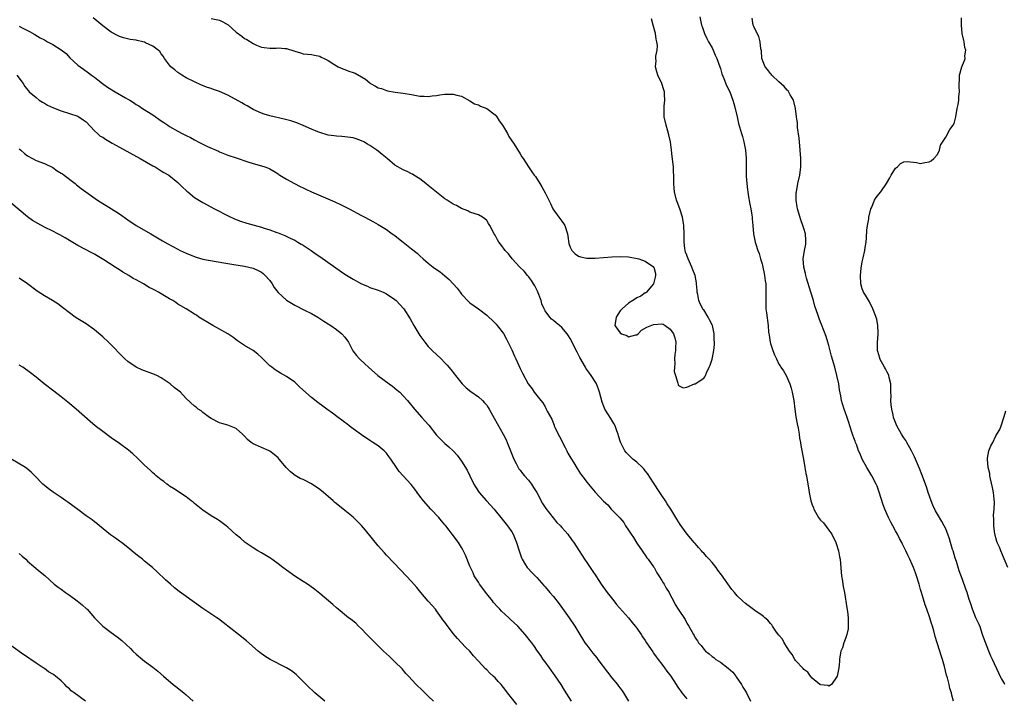
# Model space of a CAD drawing. Units: inches. Extents: x 2646000 to 2649000, y 1554000 to 1557000.
# Drawn here: x 2646947 to 2647183, y 1554130 to 1554292 of the extents above; entities that cross this region are included whole.
import ezdxf

# ---------------------------------------------------------------- set-up
doc = ezdxf.new("R2010")
doc.units = ezdxf.units.IN
doc.header["$MEASUREMENT"] = 0
doc.layers.add('LD26461554_10ft', color=132, linetype='Continuous')

msp = doc.modelspace()

# ---------------------------------------------------------------- linework, layer by layer
at = {"layer": 'LD26461554_10ft'}
for points, elevation in [([(2647110.09, 1554293), (2647110.5, 1554291), (2647110.62, 1554290.62), (2647111, 1554289.48), (2647111.18, 1554289), (2647111.78, 1554287.78), (2647112.18, 1554287), (2647113, 1554285.53), (2647113.25, 1554285), (2647113.76, 1554283.76), (2647114.12, 1554283), (2647114.86, 1554281), (2647115, 1554280.58), (2647115.34, 1554279.34), (2647115.85, 1554278.15), (2647116.48, 1554276.48), (2647117.25, 1554275), (2647118.02, 1554273), (2647118.21, 1554272.21), (2647118.54, 1554271), (2647118.99, 1554268.99), (2647119.38, 1554267.38), (2647120.08, 1554265), (2647120.27, 1554264.27), (2647120.65, 1554263), (2647121.06, 1554261), (2647121.2, 1554259), (2647121.17, 1554257), (2647121.18, 1554254.82), (2647121.31, 1554253), (2647121.51, 1554251.51), (2647121.55, 1554251), (2647121.65, 1554250.35), (2647122.06, 1554248.06), (2647122.29, 1554247), (2647122.55, 1554245.45), (2647122.6, 1554245), (2647122.59, 1554244.59), (2647122.76, 1554243), (2647122.95, 1554240.95), (2647123.36, 1554239), (2647123.49, 1554238.51), (2647123.96, 1554237), (2647124.28, 1554236.28), (2647124.61, 1554235), (2647125, 1554233.77), (2647125.17, 1554233), (2647125.47, 1554231.47), (2647125.58, 1554231), (2647125.72, 1554229.72), (2647125.86, 1554229), (2647125.93, 1554227), (2647125.88, 1554226.12), (2647125.88, 1554225), (2647125.91, 1554223.91), (2647125.92, 1554223), (2647126.03, 1554222.03), (2647126.43, 1554219), (2647126.56, 1554217.44), (2647126.62, 1554217), (2647126.69, 1554216.69), (2647126.92, 1554215), (2647127, 1554214.69), (2647127.56, 1554213), (2647128, 1554212), (2647128.42, 1554211), (2647129, 1554209.77), (2647129.33, 1554209.33), (2647129.53, 1554209), (2647130.13, 1554208.13), (2647130.73, 1554207), (2647131.66, 1554205), (2647132, 1554204), (2647132.24, 1554203), (2647132.58, 1554201), (2647132.83, 1554199), (2647133.12, 1554197.12), (2647133.41, 1554195.41), (2647133.62, 1554194.38), (2647133.86, 1554193), (2647133.99, 1554191.99), (2647134.19, 1554191), (2647134.29, 1554190.29), (2647134.93, 1554187), (2647135.28, 1554185), (2647135.51, 1554183.51), (2647135.61, 1554183), (2647135.94, 1554181), (2647136.12, 1554180.12), (2647136.28, 1554179), (2647136.6, 1554177.4), (2647136.7, 1554177), (2647137, 1554176.03), (2647137.28, 1554175.28), (2647137.36, 1554175), (2647138.5, 1554173), (2647138.72, 1554172.72), (2647139, 1554172.4), (2647139.69, 1554171.69), (2647141, 1554169.98), (2647141.69, 1554169), (2647142.67, 1554167), (2647142.74, 1554166.74), (2647143.32, 1554165), (2647143.56, 1554163.56), (2647143.68, 1554163), (2647143.94, 1554159.94), (2647144.05, 1554159), (2647144.28, 1554157.72), (2647144.37, 1554157), (2647144.46, 1554156.46), (2647144.74, 1554155), (2647145.32, 1554151.32), (2647145.48, 1554150.52), (2647145.65, 1554149), (2647145.59, 1554147.59), (2647145.66, 1554147), (2647145.66, 1554146.34), (2647145.3, 1554145), (2647145, 1554144.05), (2647144.6, 1554143), (2647144.25, 1554141.75), (2647143.88, 1554141), (2647143.62, 1554139.62), (2647143.53, 1554139), (2647143.52, 1554138.48), (2647143.41, 1554137), (2647143.02, 1554134.98), (2647141.63, 1554133), (2647141, 1554132.61), (2647140.78, 1554132.78), (2647139, 1554132.91), (2647138.96, 1554132.96), (2647138.87, 1554133), (2647137, 1554134.52), (2647136.62, 1554135), (2647135.98, 1554135.98), (2647135, 1554136.58), (2647134.84, 1554136.84), (2647133, 1554138.76), (2647132.83, 1554139), (2647132.18, 1554140.18), (2647131.58, 1554141), (2647131, 1554141.83), (2647130.31, 1554143), (2647129.86, 1554143.86), (2647129, 1554144.81), (2647128.45, 1554145.55), (2647127.47, 1554147), (2647127.32, 1554147.32), (2647127, 1554147.62), (2647126.41, 1554148.41), (2647125.65, 1554149), (2647125.32, 1554149.32), (2647125, 1554149.51), (2647123.24, 1554150.76), (2647121, 1554152.38), (2647120.28, 1554153), (2647119, 1554154.2), (2647118.36, 1554155), (2647117.73, 1554155.73), (2647115.26, 1554159.26), (2647114.42, 1554160.42), (2647114.03, 1554161), (2647113, 1554162.19), (2647112.34, 1554163), (2647111.67, 1554163.67), (2647111, 1554164.44), (2647110.72, 1554164.72), (2647110.51, 1554165), (2647109.79, 1554165.79), (2647109, 1554166.75), (2647108.76, 1554167), (2647107.95, 1554167.95), (2647107.08, 1554169), (2647105.34, 1554171.34), (2647104.58, 1554172.58), (2647104.35, 1554173), (2647103.16, 1554175), (2647102.28, 1554176.28), (2647101.87, 1554177), (2647101, 1554178.26), (2647100.52, 1554179), (2647099, 1554181.28), (2647097.55, 1554183.55), (2647097, 1554184.21), (2647096.65, 1554184.65), (2647096.32, 1554185), (2647095, 1554186.27), (2647094.04, 1554187), (2647093, 1554188.05), (2647092.51, 1554188.51), (2647092.08, 1554189), (2647091.07, 1554191.07), (2647090.6, 1554192.6), (2647090.51, 1554193), (2647090.22, 1554193.78), (2647089.75, 1554195), (2647089.49, 1554195.49), (2647089, 1554196.31), (2647088.72, 1554196.72), (2647087.33, 1554199), (2647087.23, 1554199.23), (2647086.67, 1554200.67), (2647086.06, 1554203), (2647085.79, 1554203.79), (2647085.31, 1554205), (2647085.2, 1554205.2), (2647084.04, 1554207), (2647083.6, 1554207.6), (2647082.78, 1554208.78), (2647082.65, 1554209), (2647081.33, 1554211.33), (2647080.65, 1554212.65), (2647079.99, 1554214.01), (2647079.48, 1554215), (2647079, 1554215.88), (2647078.57, 1554216.57), (2647078.27, 1554217), (2647077, 1554218.55), (2647076.47, 1554219), (2647075.64, 1554219.64), (2647075, 1554220.22), (2647074.54, 1554220.54), (2647074.13, 1554221), (2647073, 1554222.52), (2647072.75, 1554223), (2647072.23, 1554224.23), (2647072.02, 1554225), (2647071.21, 1554227.21), (2647071, 1554227.57), (2647070.5, 1554228.5), (2647070.19, 1554229), (2647069.76, 1554229.76), (2647069, 1554230.71), (2647068.75, 1554231), (2647067.99, 1554231.99), (2647066.98, 1554233), (2647065.14, 1554235), (2647064.21, 1554236.21), (2647063.43, 1554237), (2647062.39, 1554238.39), (2647061.91, 1554239), (2647061.57, 1554239.57), (2647061, 1554240.63), (2647060.77, 1554241), (2647059.72, 1554243), (2647059.46, 1554243.46), (2647059, 1554244.16), (2647058.59, 1554244.59), (2647057.99, 1554245), (2647057, 1554245.55), (2647056.26, 1554245.74), (2647055, 1554246.19), (2647054.5, 1554246.5), (2647053, 1554247.03), (2647051.76, 1554247.76), (2647051, 1554248.11), (2647049.56, 1554249), (2647049, 1554249.38), (2647047, 1554250.95), (2647045, 1554252.56), (2647044.38, 1554253), (2647043, 1554254.11), (2647041.57, 1554255), (2647041.24, 1554255.24), (2647041, 1554255.35), (2647039.94, 1554255.94), (2647039, 1554256.33), (2647037, 1554257.46), (2647035.15, 1554259), (2647033.95, 1554259.95), (2647033, 1554260.77), (2647032.71, 1554261), (2647031, 1554262.16), (2647030.44, 1554262.44), (2647029.54, 1554263), (2647029, 1554263.29), (2647027.71, 1554263.71), (2647027, 1554263.99), (2647025, 1554264.25), (2647024.31, 1554264.31), (2647023, 1554264.34), (2647022.45, 1554264.45), (2647021, 1554264.64), (2647019, 1554265.24), (2647018.57, 1554265.43), (2647017, 1554266.07), (2647015, 1554266.96), (2647013.53, 1554267.53), (2647013, 1554267.72), (2647012.03, 1554268.03), (2647010.47, 1554268.47), (2647007, 1554269.25), (2647005.66, 1554269.66), (2647005, 1554269.85), (2647003, 1554270.77), (2647001.63, 1554271.63), (2647001, 1554271.96), (2647000.36, 1554272.36), (2646997, 1554274.16), (2646995, 1554275.1), (2646993.57, 1554275.57), (2646993, 1554275.79), (2646992.07, 1554276.07), (2646990.63, 1554276.63), (2646989, 1554277.37), (2646987, 1554278.37), (2646985.94, 1554279), (2646985, 1554279.6), (2646984.26, 1554280.26), (2646983.3, 1554281), (2646983, 1554281.35), (2646981.8, 1554283), (2646981.51, 1554283.51), (2646981, 1554284.1), (2646980.65, 1554284.65), (2646980.29, 1554285), (2646979, 1554285.96), (2646977.24, 1554286.76), (2646977, 1554286.89), (2646976.57, 1554287), (2646975.27, 1554287.27), (2646975, 1554287.34), (2646973.57, 1554287.57), (2646971.96, 1554287.96), (2646971, 1554288.29), (2646970.49, 1554288.49), (2646969.19, 1554289.19), (2646969, 1554289.31), (2646967, 1554290.84), (2646964.69, 1554292.69)], 8180), ([(2646947, 1554290.69), (2646947.68, 1554290.32), (2646949, 1554289.66), (2646949.41, 1554289.41), (2646950.72, 1554288.72), (2646951.97, 1554287.97), (2646953, 1554287.42), (2646953.26, 1554287.26), (2646953.76, 1554287), (2646955, 1554286.32), (2646957.05, 1554285.05), (2646958.19, 1554284.19), (2646959.14, 1554283.14), (2646961, 1554281.42), (2646961.58, 1554281), (2646962.42, 1554280.42), (2646963.55, 1554279.55), (2646964.28, 1554279), (2646965, 1554278.53), (2646965.84, 1554277.84), (2646966.9, 1554277), (2646968.15, 1554276.15), (2646969.94, 1554275), (2646972.43, 1554273.57), (2646973, 1554273.27), (2646973.47, 1554273), (2646974.4, 1554272.4), (2646975, 1554271.97), (2646975.61, 1554271.61), (2646976.54, 1554271), (2646979, 1554269.45), (2646981, 1554268.06), (2646981.65, 1554267.65), (2646982.56, 1554267), (2646983, 1554266.71), (2646985, 1554265.55), (2646986.05, 1554265), (2646986.69, 1554264.69), (2646987, 1554264.52), (2646988.02, 1554264.02), (2646989, 1554263.46), (2646989.31, 1554263.31), (2646989.88, 1554263), (2646990.63, 1554262.63), (2646991, 1554262.43), (2646992.11, 1554261.89), (2646994.74, 1554260.74), (2646995, 1554260.6), (2646996.17, 1554260.17), (2646997, 1554259.85), (2646999, 1554259.18), (2647001.78, 1554258.22), (2647003, 1554257.82), (2647005, 1554257.27), (2647005.84, 1554257), (2647006.7, 1554256.7), (2647007, 1554256.54), (2647007.96, 1554255.96), (2647009, 1554255.31), (2647009.17, 1554255.17), (2647009.43, 1554255), (2647011, 1554254.1), (2647012.97, 1554253), (2647014.34, 1554252.34), (2647015, 1554251.98), (2647015.69, 1554251.69), (2647017, 1554251.04), (2647022.62, 1554248.62), (2647024, 1554248), (2647026.08, 1554247), (2647029, 1554245.4), (2647029.79, 1554245), (2647031.84, 1554243.84), (2647033, 1554243.21), (2647035, 1554241.98), (2647036.33, 1554241), (2647036.73, 1554240.73), (2647037, 1554240.56), (2647037.87, 1554239.87), (2647039.01, 1554239.01), (2647041, 1554237.39), (2647042.31, 1554236.31), (2647043, 1554235.67), (2647043.76, 1554235), (2647045, 1554233.94), (2647046.18, 1554233), (2647047, 1554232.43), (2647047.83, 1554231.83), (2647049, 1554230.9), (2647050.01, 1554230.01), (2647050.98, 1554229), (2647051.93, 1554227.93), (2647052.65, 1554227), (2647053, 1554226.51), (2647054.71, 1554224.71), (2647055, 1554224.45), (2647057, 1554222.98), (2647059, 1554221.46), (2647059.53, 1554221), (2647060.29, 1554220.29), (2647061.29, 1554219.29), (2647061.54, 1554219), (2647063, 1554217.06), (2647063.74, 1554215.74), (2647065, 1554213.19), (2647065.64, 1554211.64), (2647065.95, 1554211), (2647067, 1554208.69), (2647067.58, 1554207.58), (2647068.97, 1554205), (2647069.86, 1554203.86), (2647070.41, 1554203), (2647071, 1554202.21), (2647071.97, 1554201), (2647072.48, 1554200.48), (2647073, 1554199.48), (2647073.21, 1554199.21), (2647073.29, 1554199), (2647073.53, 1554198.47), (2647074.58, 1554196.58), (2647075, 1554195.5), (2647075.16, 1554195.16), (2647075.2, 1554195), (2647075.36, 1554194.64), (2647076.13, 1554193), (2647076.44, 1554192.44), (2647077.77, 1554189.77), (2647078.2, 1554189), (2647078.45, 1554188.45), (2647079.19, 1554187.19), (2647079.87, 1554186.13), (2647080.71, 1554184.71), (2647081.5, 1554183.5), (2647081.89, 1554183), (2647083, 1554181.46), (2647085, 1554179.09), (2647087, 1554176.91), (2647088, 1554176), (2647088.85, 1554175), (2647089, 1554174.87), (2647090.83, 1554173), (2647090.92, 1554172.92), (2647091.83, 1554171.83), (2647092.3, 1554171), (2647093, 1554169.97), (2647093.61, 1554169), (2647094.18, 1554168.18), (2647095, 1554166.85), (2647096.3, 1554165), (2647096.55, 1554164.55), (2647097, 1554163.94), (2647097.37, 1554163.37), (2647097.69, 1554163), (2647099, 1554161.19), (2647099.12, 1554161), (2647099.75, 1554159.75), (2647100.29, 1554159), (2647101, 1554157.92), (2647101.32, 1554157.32), (2647101.53, 1554157), (2647102.04, 1554156.04), (2647102.7, 1554155), (2647103, 1554154.45), (2647103.75, 1554153), (2647104.19, 1554152.19), (2647104.88, 1554151), (2647106.53, 1554148.53), (2647107, 1554147.71), (2647107.46, 1554147), (2647108.54, 1554145), (2647108.72, 1554144.72), (2647109, 1554144.15), (2647109.49, 1554143.49), (2647109.79, 1554143), (2647110.37, 1554142.37), (2647111, 1554141.49), (2647111.46, 1554141), (2647112.33, 1554140.33), (2647113, 1554139.73), (2647113.44, 1554139.44), (2647113.92, 1554139), (2647115, 1554138.33), (2647116.9, 1554136.9), (2647117.98, 1554135.98), (2647118.68, 1554135), (2647118.82, 1554134.82), (2647120.06, 1554133), (2647120.39, 1554132.39), (2647121, 1554131.36), (2647121.23, 1554131), (2647122.22, 1554129)], 8190), ([(2646993, 1554292.54), (2646995, 1554292.13), (2646995.76, 1554291.76), (2646997.02, 1554291.02), (2646999, 1554289.31), (2647000.33, 1554288.33), (2647001, 1554287.79), (2647001.53, 1554287.53), (2647003, 1554286.56), (2647003.8, 1554286.2), (2647005, 1554285.71), (2647005.65, 1554285.65), (2647007, 1554285.42), (2647008.55, 1554285.45), (2647009, 1554285.5), (2647010.65, 1554285.35), (2647011, 1554285.35), (2647012.8, 1554284.8), (2647013, 1554284.72), (2647014.36, 1554284.36), (2647015, 1554284.13), (2647016.04, 1554284.04), (2647017, 1554283.91), (2647017.74, 1554283.74), (2647019, 1554283.51), (2647019.32, 1554283.32), (2647020.06, 1554283), (2647021, 1554282.48), (2647022.35, 1554281.65), (2647023, 1554281.2), (2647023.38, 1554281), (2647024.5, 1554280.5), (2647025, 1554280.38), (2647025.98, 1554279.98), (2647027, 1554279.66), (2647027.46, 1554279.46), (2647029, 1554278.61), (2647029.99, 1554277.99), (2647031, 1554277.12), (2647031.18, 1554277), (2647032.39, 1554276.39), (2647033, 1554275.99), (2647033.77, 1554275.77), (2647035, 1554275.29), (2647035.26, 1554275.26), (2647037.07, 1554274.93), (2647039, 1554274.71), (2647041, 1554274.36), (2647043, 1554273.98), (2647044.05, 1554273.95), (2647045, 1554273.9), (2647045.96, 1554274.04), (2647047, 1554274.15), (2647047.75, 1554274.25), (2647049, 1554274.44), (2647049.6, 1554274.4), (2647051, 1554274.43), (2647051.84, 1554274.16), (2647053, 1554273.93), (2647055, 1554272.85), (2647056.11, 1554272.11), (2647057, 1554271.87), (2647057.52, 1554271.52), (2647059, 1554271.01), (2647061, 1554269.5), (2647061.42, 1554269), (2647062.02, 1554268.02), (2647062.79, 1554267), (2647063.97, 1554265), (2647064.31, 1554264.31), (2647065.57, 1554262.43), (2647067, 1554260.13), (2647067.42, 1554259.42), (2647067.71, 1554259), (2647068.99, 1554257), (2647069.85, 1554255.85), (2647070.39, 1554255), (2647070.67, 1554254.67), (2647071.71, 1554253), (2647072.25, 1554252.25), (2647073, 1554250.78), (2647073.88, 1554249), (2647074.26, 1554248.26), (2647074.88, 1554247), (2647076.27, 1554245), (2647077, 1554244.03), (2647077.43, 1554243.43), (2647077.69, 1554243), (2647078.39, 1554241), (2647078.43, 1554240.43), (2647078.69, 1554238.69), (2647079, 1554237.79), (2647079.39, 1554237), (2647080.18, 1554236.18), (2647081, 1554235.64), (2647081.47, 1554235.47), (2647083, 1554235.13), (2647085, 1554235.15), (2647089, 1554235.49), (2647091, 1554235.57), (2647093, 1554235.45), (2647093.39, 1554235.39), (2647095.1, 1554235.1), (2647095.49, 1554235), (2647097, 1554234.43), (2647099, 1554233.05), (2647099.05, 1554233), (2647099.45, 1554231.45), (2647099.48, 1554231), (2647099.4, 1554230.6), (2647098.97, 1554229), (2647097.26, 1554227), (2647097.13, 1554226.87), (2647097, 1554226.8), (2647095.95, 1554226.05), (2647095, 1554225.6), (2647094.64, 1554225.36), (2647094.04, 1554225), (2647093, 1554224.35), (2647091.43, 1554223), (2647091.26, 1554222.74), (2647091, 1554222.51), (2647090.01, 1554221), (2647089.73, 1554219), (2647091, 1554217.21), (2647091.3, 1554217), (2647092.59, 1554216.59), (2647093, 1554216.29), (2647094.76, 1554216.76), (2647095, 1554216.77), (2647095.29, 1554217), (2647096.12, 1554217.88), (2647097.4, 1554218.6), (2647099, 1554219.28), (2647101, 1554219.41), (2647101.32, 1554219.32), (2647101.81, 1554219), (2647103, 1554218.16), (2647103.78, 1554217), (2647104.08, 1554216.08), (2647104.29, 1554215), (2647104.28, 1554213.72), (2647104.23, 1554213), (2647104.06, 1554212.06), (2647104, 1554211), (2647104.08, 1554209.92), (2647103.97, 1554209), (2647103.96, 1554207.96), (2647104.24, 1554207), (2647104.84, 1554205.16), (2647104.85, 1554204.85), (2647105, 1554204.62), (2647106.11, 1554204.11), (2647107, 1554204.23), (2647108.83, 1554205), (2647109, 1554205.06), (2647111, 1554206.39), (2647111.3, 1554206.7), (2647111.43, 1554207), (2647111.64, 1554207.64), (2647112.29, 1554209), (2647112.53, 1554209.47), (2647113.02, 1554210.98), (2647113.41, 1554213), (2647113.57, 1554214.43), (2647113.58, 1554215), (2647113.54, 1554215.54), (2647113.49, 1554217), (2647113.08, 1554219), (2647113, 1554219.2), (2647112.37, 1554220.37), (2647112.09, 1554221), (2647111, 1554222.75), (2647110.88, 1554222.88), (2647110.16, 1554224.16), (2647109.83, 1554225), (2647109.6, 1554226.4), (2647109.46, 1554227), (2647109.41, 1554227.41), (2647109.31, 1554229), (2647109.25, 1554229.25), (2647108.96, 1554231), (2647108.38, 1554232.38), (2647108.18, 1554233), (2647107.28, 1554235), (2647107, 1554235.85), (2647106.61, 1554236.61), (2647106.53, 1554237), (2647106.51, 1554237.49), (2647106.31, 1554239), (2647106.31, 1554240.31), (2647106.33, 1554241), (2647106.22, 1554243), (2647105.89, 1554245), (2647105.29, 1554247), (2647104.63, 1554248.63), (2647104.52, 1554249), (2647103.97, 1554251), (2647103.91, 1554251.91), (2647103.82, 1554253), (2647103.84, 1554254.16), (2647103.84, 1554255), (2647103.78, 1554255.78), (2647103.73, 1554257), (2647103.48, 1554259.48), (2647103.31, 1554261), (2647103.04, 1554263.04), (2647102.69, 1554264.69), (2647102.42, 1554265.58), (2647102.03, 1554267), (2647101.57, 1554269), (2647101.53, 1554269.54), (2647101.51, 1554271), (2647101.55, 1554271.55), (2647101.7, 1554273), (2647101.65, 1554274.35), (2647101.61, 1554275), (2647101.45, 1554275.45), (2647100.97, 1554277), (2647100.03, 1554279), (2647099.78, 1554279.78), (2647099.47, 1554281), (2647099.59, 1554282.41), (2647099.57, 1554283), (2647099.57, 1554283.57), (2647099.83, 1554285), (2647099.9, 1554286.1), (2647099.8, 1554287), (2647099.64, 1554287.64), (2647099.45, 1554289), (2647098.92, 1554291), (2647098.46, 1554292.46)], 8170), ([(2647170.84, 1554129), (2647170.43, 1554130.43), (2647170.35, 1554131), (2647170.02, 1554132.02), (2647169.82, 1554133), (2647169.42, 1554134.58), (2647169.23, 1554135.23), (2647168.73, 1554137.27), (2647168.23, 1554139), (2647167.94, 1554139.94), (2647167.57, 1554141), (2647166.94, 1554143), (2647166.5, 1554144.5), (2647166.18, 1554145.82), (2647165.82, 1554147), (2647165.59, 1554147.59), (2647165.21, 1554149), (2647164.49, 1554151), (2647164.07, 1554152.07), (2647163.19, 1554155), (2647163, 1554155.72), (2647162.62, 1554157), (2647162.01, 1554159), (2647161.76, 1554159.76), (2647161.29, 1554161), (2647161, 1554161.71), (2647160.41, 1554163), (2647159.94, 1554163.94), (2647159.47, 1554165), (2647158.63, 1554166.63), (2647158.48, 1554167), (2647157.95, 1554167.95), (2647157.43, 1554169), (2647157, 1554169.82), (2647156.33, 1554171), (2647155.87, 1554171.87), (2647155.26, 1554173), (2647154.38, 1554175), (2647154.01, 1554176.01), (2647153.07, 1554179.07), (2647152.54, 1554180.54), (2647152.36, 1554181), (2647151.3, 1554183), (2647150.07, 1554185), (2647149, 1554186.98), (2647148.39, 1554188.39), (2647148.14, 1554189), (2647147.67, 1554190.33), (2647147.4, 1554191), (2647147.27, 1554191.27), (2647147, 1554192.1), (2647146.75, 1554192.75), (2647146.54, 1554193.46), (2647146.02, 1554195), (2647145.79, 1554195.79), (2647145.39, 1554197), (2647145, 1554198.09), (2647144.63, 1554199), (2647144.26, 1554200.26), (2647144.02, 1554201), (2647143.83, 1554202.17), (2647143.56, 1554203.56), (2647143.36, 1554205), (2647142.94, 1554207), (2647142.43, 1554209), (2647141.64, 1554211.64), (2647141, 1554214.24), (2647140.78, 1554215), (2647140.36, 1554216.36), (2647139.22, 1554219.22), (2647139, 1554219.81), (2647138.66, 1554220.66), (2647138.39, 1554221.61), (2647137.67, 1554223.67), (2647137.29, 1554225), (2647136.67, 1554227), (2647135.67, 1554230.33), (2647135.49, 1554231), (2647135.43, 1554231.43), (2647135, 1554233), (2647134.87, 1554235), (2647135.2, 1554237), (2647135.47, 1554238.53), (2647135.5, 1554239), (2647135.45, 1554239.45), (2647135.38, 1554241), (2647135, 1554242.26), (2647134.8, 1554243), (2647134.29, 1554244.29), (2647133.45, 1554247), (2647133.41, 1554247.41), (2647133.15, 1554249), (2647133.2, 1554250.8), (2647133.22, 1554251), (2647133.59, 1554253), (2647134.01, 1554255), (2647134.25, 1554257), (2647134.27, 1554257.73), (2647134.27, 1554259), (2647134.13, 1554261), (2647133.93, 1554263), (2647133.86, 1554263.86), (2647133.52, 1554266.48), (2647133.45, 1554267.45), (2647133.25, 1554269), (2647133.02, 1554271), (2647132.64, 1554272.64), (2647132.51, 1554273), (2647131.74, 1554274.26), (2647131.21, 1554275.21), (2647131, 1554275.39), (2647130.28, 1554276.28), (2647129, 1554277.38), (2647127.35, 1554279), (2647127.2, 1554279.2), (2647127, 1554279.37), (2647126.32, 1554280.32), (2647125.76, 1554281), (2647124.94, 1554283), (2647124.83, 1554284.83), (2647124.71, 1554285.29), (2647124.56, 1554287), (2647124.22, 1554288.22), (2647123.78, 1554289), (2647123, 1554290.62), (2647122.85, 1554291), (2647122.62, 1554292.62)], 8190), ([(2647183.19, 1554133), (2647183, 1554133.39), (2647182.4, 1554134.4), (2647182.09, 1554135), (2647181.7, 1554135.7), (2647180.2, 1554139), (2647179.81, 1554139.81), (2647179.37, 1554141), (2647178.11, 1554144.11), (2647177.84, 1554145), (2647177.22, 1554146.78), (2647177, 1554147.36), (2647176.26, 1554149), (2647175.42, 1554151), (2647175, 1554152.33), (2647174.66, 1554153.34), (2647174.16, 1554155), (2647173.86, 1554155.86), (2647173, 1554158.17), (2647172.25, 1554160.25), (2647171.57, 1554162.43), (2647171.28, 1554163.28), (2647170.77, 1554165), (2647170.65, 1554165.35), (2647170.15, 1554167), (2647169.93, 1554167.93), (2647169.5, 1554169), (2647169.39, 1554169.39), (2647169, 1554170.26), (2647168.65, 1554171), (2647168.04, 1554172.04), (2647167, 1554173.78), (2647166.57, 1554174.57), (2647165.95, 1554175.95), (2647165.53, 1554177), (2647164.82, 1554179), (2647164.36, 1554180.36), (2647163.29, 1554183.29), (2647162.74, 1554184.74), (2647161.54, 1554187.54), (2647160.83, 1554189), (2647159.72, 1554191), (2647159.45, 1554191.45), (2647159, 1554192.08), (2647158.42, 1554193), (2647157.31, 1554195), (2647156.52, 1554197), (2647156.4, 1554197.59), (2647156.08, 1554199), (2647155.96, 1554199.96), (2647155.89, 1554201), (2647155.9, 1554202.1), (2647155.86, 1554203), (2647155.82, 1554205), (2647155.49, 1554206.51), (2647155.4, 1554207), (2647155.28, 1554207.28), (2647155, 1554207.79), (2647154.59, 1554208.59), (2647154.34, 1554209), (2647153.22, 1554211), (2647153.19, 1554211.19), (2647152.75, 1554212.75), (2647152.65, 1554213), (2647152.63, 1554213.37), (2647152.67, 1554215), (2647152.85, 1554216.85), (2647152.85, 1554217), (2647152.81, 1554217.19), (2647152.74, 1554219), (2647152.5, 1554220.5), (2647151.82, 1554222.18), (2647151.57, 1554223), (2647151.41, 1554223.41), (2647151, 1554224.13), (2647150.71, 1554224.71), (2647149.76, 1554226.24), (2647149.32, 1554227), (2647149.23, 1554227.23), (2647149, 1554227.77), (2647148.63, 1554229), (2647148.57, 1554231), (2647148.76, 1554232.76), (2647149, 1554234.25), (2647149.2, 1554235.2), (2647149.61, 1554237), (2647149.73, 1554237.73), (2647149.91, 1554239), (2647150.03, 1554240.03), (2647150.13, 1554241.87), (2647150.28, 1554243), (2647150.56, 1554244.56), (2647150.61, 1554245), (2647151.09, 1554247), (2647151.18, 1554247.18), (2647151.95, 1554249), (2647152.31, 1554249.69), (2647153, 1554250.47), (2647153.43, 1554251), (2647154.81, 1554253), (2647155.58, 1554254.42), (2647155.96, 1554255), (2647157, 1554256.69), (2647157.43, 1554257), (2647158.2, 1554257.8), (2647159, 1554258.24), (2647159.73, 1554258.27), (2647161.97, 1554258.03), (2647163, 1554257.84), (2647163.96, 1554258.04), (2647165, 1554258.22), (2647165.5, 1554258.5), (2647166.17, 1554259), (2647167, 1554260), (2647167.49, 1554261), (2647167.78, 1554262.22), (2647169, 1554264.14), (2647170, 1554266), (2647170.8, 1554267), (2647171, 1554267.43), (2647171.43, 1554269), (2647171.77, 1554271), (2647171.97, 1554271.97), (2647172.11, 1554273), (2647172.16, 1554273.84), (2647172.28, 1554275), (2647172.24, 1554276.24), (2647172.24, 1554277), (2647172.29, 1554277.71), (2647172.33, 1554279), (2647172.84, 1554281), (2647173, 1554281.37), (2647173.51, 1554282.49), (2647173.66, 1554283), (2647173.62, 1554283.62), (2647173.84, 1554285), (2647173.62, 1554285.62), (2647173.43, 1554287), (2647173.33, 1554287.33), (2647172.95, 1554288.95), (2647172.76, 1554291), (2647172.76, 1554292.76)], 8200), ([(2646946.39, 1554279), (2646947.89, 1554277), (2646948.31, 1554276.31), (2646949.2, 1554275.2), (2646949.37, 1554275), (2646951, 1554273.62), (2646951.78, 1554273), (2646952.52, 1554272.52), (2646953, 1554272.28), (2646953.79, 1554271.79), (2646955.16, 1554271.16), (2646957, 1554270.46), (2646961, 1554269.14), (2646961.29, 1554269), (2646962.31, 1554268.31), (2646963, 1554267.77), (2646965, 1554265.68), (2646965.72, 1554265), (2646966.41, 1554264.41), (2646967, 1554264.11), (2646967.63, 1554263.63), (2646969.27, 1554262.73), (2646971, 1554261.7), (2646975.95, 1554259), (2646979, 1554257.28), (2646979.53, 1554257), (2646981, 1554256.04), (2646981.65, 1554255.65), (2646982.81, 1554255), (2646985, 1554253.25), (2646986.14, 1554252.14), (2646987, 1554251.34), (2646987.16, 1554251.16), (2646987.35, 1554251), (2646989, 1554249.7), (2646989.41, 1554249.41), (2646991, 1554248.48), (2646993.78, 1554247), (2646997.23, 1554245.23), (2646998.59, 1554244.59), (2647000.03, 1554244.02), (2647001.54, 1554243.54), (2647005, 1554242.57), (2647005.67, 1554242.33), (2647007, 1554241.94), (2647008.69, 1554241.31), (2647009, 1554241.22), (2647010.59, 1554240.59), (2647011.93, 1554239.93), (2647013, 1554239.43), (2647013.27, 1554239.27), (2647013.76, 1554239), (2647014.51, 1554238.51), (2647015, 1554238.25), (2647016.9, 1554237), (2647018.11, 1554236.11), (2647019, 1554235.52), (2647022.82, 1554232.82), (2647025, 1554231.33), (2647027, 1554230.08), (2647029, 1554229), (2647030.4, 1554228.4), (2647031, 1554228.13), (2647033, 1554227.46), (2647034.17, 1554227), (2647035, 1554226.63), (2647037, 1554225.26), (2647037.28, 1554225), (2647039.11, 1554223), (2647040.64, 1554220.64), (2647041.56, 1554219), (2647042.73, 1554217), (2647043, 1554216.6), (2647044.14, 1554215), (2647045, 1554214.01), (2647045.96, 1554213), (2647048.08, 1554211), (2647049, 1554210.1), (2647049.53, 1554209.53), (2647050.44, 1554208.44), (2647051.31, 1554207.31), (2647051.53, 1554207), (2647053.15, 1554205), (2647054.09, 1554204.09), (2647055.19, 1554203.19), (2647057, 1554201.91), (2647058.03, 1554201), (2647058.5, 1554200.5), (2647059, 1554199.89), (2647059.36, 1554199.36), (2647059.59, 1554199), (2647060.79, 1554196.79), (2647061.51, 1554195.51), (2647062.95, 1554193), (2647063.63, 1554191.63), (2647063.92, 1554191), (2647064.72, 1554189), (2647065.35, 1554187.35), (2647065.5, 1554187), (2647066.05, 1554185.95), (2647066.51, 1554185), (2647066.69, 1554184.69), (2647067, 1554184.32), (2647067.57, 1554183.57), (2647068.06, 1554183), (2647069, 1554181.98), (2647069.7, 1554181), (2647070.21, 1554180.21), (2647071, 1554179.02), (2647072.38, 1554176.38), (2647073.17, 1554175.17), (2647074.93, 1554172.93), (2647075.82, 1554171.82), (2647076.66, 1554171), (2647077, 1554170.57), (2647078.41, 1554169), (2647078.65, 1554168.65), (2647079, 1554168.19), (2647079.48, 1554167.48), (2647079.88, 1554167), (2647081.15, 1554165), (2647081.89, 1554163.89), (2647082.47, 1554163), (2647083, 1554162.26), (2647083.82, 1554161), (2647084.31, 1554160.31), (2647085.12, 1554159), (2647085.88, 1554157.88), (2647086.41, 1554157), (2647087.88, 1554155), (2647089.48, 1554153), (2647090.12, 1554152.12), (2647093, 1554148.94), (2647093.83, 1554147.83), (2647094.59, 1554147), (2647095, 1554146.47), (2647095.99, 1554145), (2647096.38, 1554144.38), (2647097, 1554143.5), (2647097.3, 1554143), (2647098.79, 1554140.78), (2647099, 1554140.52), (2647099.62, 1554139.63), (2647100.12, 1554139), (2647101, 1554137.83), (2647101.65, 1554137), (2647102.17, 1554136.17), (2647103.11, 1554135), (2647104.37, 1554133), (2647104.63, 1554132.63), (2647105, 1554132.12), (2647105.44, 1554131.44), (2647105.77, 1554131), (2647107, 1554129.55)], 8200), ([(2646947, 1554261.33), (2646947.4, 1554261), (2646948.25, 1554260.25), (2646949, 1554259.63), (2646950.17, 1554259), (2646951, 1554258.53), (2646953, 1554257.8), (2646955, 1554256.87), (2646956.09, 1554256.09), (2646957, 1554255.54), (2646957.31, 1554255.31), (2646957.77, 1554255), (2646960.39, 1554253), (2646960.72, 1554252.72), (2646961.82, 1554251.83), (2646962.9, 1554251), (2646965.72, 1554249), (2646967, 1554248.23), (2646967.79, 1554247.79), (2646971, 1554245.73), (2646973, 1554244.3), (2646975, 1554243), (2646978.55, 1554241), (2646981.33, 1554239.33), (2646982.59, 1554238.59), (2646985, 1554237.29), (2646985.58, 1554237), (2646987, 1554236.33), (2646987.93, 1554235.93), (2646989.35, 1554235.35), (2646991, 1554234.89), (2646995.99, 1554234.01), (2646998.39, 1554233.61), (2647001, 1554233.21), (2647001.98, 1554233), (2647003, 1554232.75), (2647004.2, 1554232.2), (2647005, 1554231.77), (2647005.43, 1554231.43), (2647005.93, 1554231), (2647007, 1554229.79), (2647007.62, 1554229), (2647008.1, 1554228.1), (2647009, 1554226.94), (2647011, 1554225.06), (2647013, 1554223.86), (2647015.35, 1554222.65), (2647017, 1554221.85), (2647018.54, 1554221), (2647019, 1554220.71), (2647020.01, 1554220.01), (2647021, 1554219.43), (2647021.25, 1554219.25), (2647021.65, 1554219), (2647023, 1554218.06), (2647024.32, 1554217), (2647025, 1554216.2), (2647025.89, 1554215), (2647026.96, 1554212.96), (2647027.78, 1554211.78), (2647028.5, 1554211), (2647029.83, 1554209.83), (2647030.66, 1554209), (2647032.9, 1554207), (2647035.65, 1554205), (2647036.44, 1554204.44), (2647037.55, 1554203.55), (2647038.16, 1554203), (2647039, 1554202.18), (2647040.06, 1554201), (2647041.72, 1554199), (2647043.47, 1554197), (2647044.2, 1554196.2), (2647045.12, 1554195.12), (2647047, 1554192.73), (2647047.84, 1554191.84), (2647048.73, 1554191), (2647049, 1554190.75), (2647049.96, 1554189.96), (2647050.99, 1554188.99), (2647051.95, 1554187.95), (2647053, 1554186.5), (2647054.33, 1554184.33), (2647054.96, 1554183), (2647055.94, 1554181), (2647056.34, 1554180.34), (2647057.23, 1554179), (2647058.97, 1554176.97), (2647060.77, 1554175), (2647061, 1554174.69), (2647062.4, 1554173), (2647063, 1554172.19), (2647063.98, 1554171), (2647065, 1554169.54), (2647065.33, 1554169), (2647066.17, 1554167), (2647066.77, 1554165), (2647067, 1554164.33), (2647067.32, 1554163.32), (2647067.47, 1554163), (2647068.33, 1554161.67), (2647068.73, 1554161), (2647068.85, 1554160.85), (2647069.81, 1554159.81), (2647071, 1554158.62), (2647072.69, 1554156.69), (2647073, 1554156.37), (2647074.17, 1554155), (2647075, 1554154.07), (2647076.35, 1554152.35), (2647077.2, 1554151.2), (2647078.77, 1554149), (2647080.14, 1554147), (2647081.31, 1554145), (2647081.97, 1554143.97), (2647082.56, 1554143), (2647083, 1554142.39), (2647084.47, 1554140.47), (2647085.37, 1554139.37), (2647085.65, 1554139), (2647087.92, 1554135.92), (2647089, 1554134.56), (2647090.35, 1554133), (2647090.62, 1554132.62), (2647091, 1554132.13), (2647091.45, 1554131.45), (2647091.78, 1554131), (2647093, 1554129.01)], 8210), ([(2647079.36, 1554129), (2647077.65, 1554131.65), (2647076.81, 1554133), (2647075.28, 1554135.28), (2647075, 1554135.66), (2647074.46, 1554136.46), (2647074.04, 1554137), (2647073, 1554138.4), (2647072.52, 1554139), (2647071.94, 1554139.94), (2647071.15, 1554141), (2647070.32, 1554142.32), (2647069.78, 1554143), (2647069.45, 1554143.45), (2647068.57, 1554144.57), (2647068.21, 1554145), (2647066.43, 1554147), (2647064.64, 1554148.64), (2647064.27, 1554149), (2647062.53, 1554150.53), (2647062.13, 1554151), (2647061.57, 1554151.57), (2647060.64, 1554152.64), (2647060.38, 1554153), (2647059, 1554154.72), (2647057.3, 1554157), (2647057, 1554157.5), (2647056.02, 1554159), (2647055.73, 1554159.73), (2647055.11, 1554161), (2647055, 1554161.33), (2647053.95, 1554163.95), (2647053.28, 1554165.28), (2647053, 1554165.78), (2647052.24, 1554167), (2647050.76, 1554169), (2647049.99, 1554169.99), (2647049.23, 1554171), (2647049, 1554171.26), (2647048.21, 1554172.21), (2647047.51, 1554173), (2647045.63, 1554175), (2647043.87, 1554177), (2647043, 1554178.15), (2647042.32, 1554179), (2647041.78, 1554179.78), (2647040.88, 1554180.88), (2647038.03, 1554184.03), (2647037.35, 1554185), (2647036.03, 1554187), (2647035.58, 1554187.58), (2647035, 1554188.42), (2647034.45, 1554189), (2647033, 1554190.15), (2647031.73, 1554191), (2647031.27, 1554191.27), (2647031, 1554191.47), (2647029, 1554192.82), (2647027, 1554194.26), (2647026.02, 1554195), (2647025.45, 1554195.45), (2647025, 1554195.78), (2647024.32, 1554196.32), (2647023.38, 1554197), (2647022.03, 1554198.03), (2647020.66, 1554199), (2647019.71, 1554199.71), (2647018.56, 1554200.56), (2647017, 1554201.75), (2647014.23, 1554204.23), (2647013.45, 1554205), (2647013, 1554205.39), (2647011, 1554206.79), (2647009.58, 1554207.58), (2647008.35, 1554208.35), (2647007.48, 1554209), (2647007, 1554209.38), (2647005, 1554211.36), (2647004.12, 1554212.12), (2647003.04, 1554213), (2647001, 1554214.19), (2646999.32, 1554215.32), (2646998.18, 1554216.18), (2646996.99, 1554216.99), (2646995, 1554218.15), (2646993.35, 1554219), (2646993, 1554219.21), (2646990.05, 1554221), (2646989.46, 1554221.46), (2646989, 1554221.72), (2646986.95, 1554223), (2646985.73, 1554223.73), (2646985, 1554224.12), (2646984.48, 1554224.48), (2646983.75, 1554225), (2646983, 1554225.42), (2646981, 1554226.63), (2646980.36, 1554227), (2646979.45, 1554227.45), (2646979, 1554227.69), (2646978.13, 1554228.13), (2646976.72, 1554229), (2646975, 1554229.94), (2646974.28, 1554230.28), (2646973.22, 1554231), (2646971.79, 1554231.79), (2646971, 1554232.32), (2646970.57, 1554232.57), (2646969.97, 1554233), (2646967.27, 1554234.73), (2646965.66, 1554235.66), (2646965, 1554236.09), (2646964.39, 1554236.39), (2646962.69, 1554237.31), (2646961, 1554238.2), (2646959, 1554239.37), (2646957.99, 1554239.99), (2646956.72, 1554240.72), (2646956.21, 1554241), (2646955, 1554241.62), (2646953, 1554242.6), (2646951.43, 1554243.43), (2646950.19, 1554244.19), (2646949, 1554245.02), (2646945, 1554248.36)], 8220), ([(2647066.19, 1554128.19), (2647064.01, 1554131), (2647063.55, 1554131.55), (2647063, 1554132.31), (2647062.68, 1554132.68), (2647062.44, 1554133), (2647061.73, 1554133.73), (2647061, 1554134.58), (2647060.58, 1554135), (2647059.73, 1554135.73), (2647059, 1554136.48), (2647058.72, 1554136.72), (2647057, 1554138.61), (2647055.88, 1554139.88), (2647054.97, 1554141), (2647053.96, 1554141.96), (2647052.98, 1554143), (2647052, 1554144), (2647051, 1554145.24), (2647049.37, 1554147.37), (2647049, 1554147.91), (2647048.52, 1554148.52), (2647048.21, 1554149), (2647047, 1554150.68), (2647046.73, 1554151), (2647045.91, 1554151.91), (2647045, 1554152.98), (2647043.23, 1554155), (2647042.24, 1554156.24), (2647041, 1554157.63), (2647038.39, 1554160.39), (2647035, 1554164.01), (2647034.53, 1554164.53), (2647033, 1554166.24), (2647029.97, 1554169.97), (2647029, 1554171.08), (2647028.04, 1554172.04), (2647027, 1554173.07), (2647025, 1554174.72), (2647023.7, 1554175.7), (2647022.61, 1554176.61), (2647022.21, 1554177), (2647021, 1554178), (2647019.88, 1554179), (2647019, 1554179.69), (2647017, 1554181.05), (2647015, 1554182.07), (2647014.33, 1554182.33), (2647013.1, 1554183.1), (2647011.96, 1554183.96), (2647010.98, 1554184.98), (2647009.25, 1554187), (2647009, 1554187.26), (2647008.06, 1554188.06), (2647007, 1554188.91), (2647006.84, 1554189), (2647005, 1554189.74), (2647003.58, 1554190.42), (2647003, 1554190.65), (2647002.53, 1554191), (2647001.68, 1554191.68), (2647001, 1554192.48), (2647000.48, 1554193), (2646999, 1554194.29), (2646997, 1554195.09), (2646995.52, 1554195.52), (2646995, 1554195.7), (2646993, 1554196.72), (2646992.58, 1554197), (2646991, 1554198.15), (2646990.54, 1554198.54), (2646989.88, 1554199), (2646989.4, 1554199.4), (2646989, 1554199.67), (2646987, 1554201.54), (2646985.6, 1554203), (2646985.27, 1554203.27), (2646984.14, 1554204.14), (2646983.14, 1554205), (2646981, 1554206.44), (2646979.96, 1554207), (2646979, 1554207.46), (2646977.86, 1554207.86), (2646977, 1554208.18), (2646976.37, 1554208.37), (2646974.99, 1554208.99), (2646973, 1554210.37), (2646972.3, 1554211), (2646971.65, 1554211.65), (2646969, 1554214.4), (2646968.4, 1554215), (2646967, 1554216.32), (2646965, 1554218), (2646963, 1554219.39), (2646961, 1554220.61), (2646960.42, 1554221), (2646959, 1554222.01), (2646957.35, 1554223.35), (2646956.2, 1554224.2), (2646954.98, 1554224.98), (2646953, 1554226.11), (2646951.25, 1554227.25), (2646949, 1554229.03), (2646947, 1554230.31)], 8230), ([(2647046.27, 1554129), (2647045, 1554130.23), (2647043.58, 1554131.58), (2647042.13, 1554133), (2647040.25, 1554135), (2647039.66, 1554135.66), (2647038.71, 1554136.71), (2647037, 1554138.45), (2647035.69, 1554139.69), (2647034.25, 1554141), (2647033, 1554142.22), (2647030.26, 1554145), (2647029, 1554146.32), (2647028.28, 1554147), (2647027.65, 1554147.65), (2647026.55, 1554148.55), (2647025.88, 1554149), (2647023.4, 1554151), (2647023, 1554151.33), (2647022.16, 1554152.16), (2647019, 1554154.83), (2647017.79, 1554155.79), (2647016.62, 1554156.62), (2647016.04, 1554157), (2647015, 1554157.65), (2647013, 1554158.92), (2647011, 1554160.36), (2647010.14, 1554161), (2647009, 1554161.91), (2647007.48, 1554163), (2647007, 1554163.37), (2647005, 1554164.56), (2647004.18, 1554165), (2647003, 1554165.7), (2647001.13, 1554167), (2647000.02, 1554168.02), (2646999, 1554168.88), (2646997, 1554170.66), (2646996.58, 1554171), (2646995, 1554172.2), (2646994.53, 1554172.53), (2646993, 1554173.44), (2646991, 1554174.74), (2646989, 1554176.36), (2646988.66, 1554176.66), (2646988.19, 1554177), (2646987, 1554177.92), (2646983.95, 1554179.95), (2646983, 1554180.54), (2646982.74, 1554180.75), (2646982.38, 1554181), (2646981.6, 1554181.6), (2646981, 1554182.01), (2646979.82, 1554183), (2646979.39, 1554183.39), (2646979, 1554183.69), (2646978.33, 1554184.33), (2646977, 1554185.55), (2646975.28, 1554187.28), (2646974.24, 1554188.24), (2646973.16, 1554189.16), (2646971, 1554190.75), (2646969, 1554192.11), (2646967, 1554193.57), (2646965.19, 1554195), (2646963.99, 1554195.99), (2646960.62, 1554199), (2646958.64, 1554200.64), (2646957, 1554201.94), (2646955.28, 1554203.28), (2646952.93, 1554205), (2646951, 1554206.6), (2646949.68, 1554207.68), (2646947.82, 1554209), (2646947, 1554209.51)], 8240), ([(2647183.86, 1554161), (2647183, 1554163.07), (2647182.45, 1554164.45), (2647182.18, 1554165), (2647181.89, 1554165.89), (2647181.35, 1554167), (2647181.29, 1554167.29), (2647181, 1554168.11), (2647180.82, 1554168.82), (2647180.76, 1554169), (2647180.5, 1554171), (2647180.53, 1554172.53), (2647180.47, 1554173.53), (2647180.63, 1554175), (2647180.71, 1554176.71), (2647180.59, 1554177.41), (2647180.45, 1554179), (2647180.23, 1554180.23), (2647179.75, 1554182.25), (2647179.61, 1554183), (2647179.56, 1554183.56), (2647179.19, 1554185), (2647178.98, 1554187), (2647179, 1554187.19), (2647179.32, 1554189), (2647179.79, 1554190.21), (2647180.27, 1554191), (2647181, 1554192.59), (2647181.94, 1554194.06), (2647182.32, 1554195), (2647182.95, 1554197), (2647183, 1554197.22), (2647183.41, 1554198.59)], 8210), ([(2647020.18, 1554129), (2647017.82, 1554131), (2647017.4, 1554131.4), (2647016.35, 1554132.35), (2647014.37, 1554134.37), (2647013.37, 1554135.37), (2647012.23, 1554136.23), (2647011, 1554137.01), (2647007.11, 1554139), (2647005.81, 1554139.81), (2647004.66, 1554140.66), (2647004.24, 1554141), (2647001.43, 1554143.43), (2646999.53, 1554145), (2646995.88, 1554147.88), (2646994.73, 1554148.73), (2646994.35, 1554149), (2646991, 1554151.18), (2646988.44, 1554153), (2646987, 1554154.08), (2646985.31, 1554155.31), (2646984.19, 1554156.19), (2646983.25, 1554157), (2646982.07, 1554158.07), (2646980.01, 1554160.01), (2646978.9, 1554161), (2646977, 1554162.56), (2646976.48, 1554163), (2646975.64, 1554163.64), (2646974.54, 1554164.54), (2646973.45, 1554165.45), (2646973, 1554165.84), (2646971.45, 1554167), (2646971, 1554167.36), (2646970.03, 1554168.03), (2646968.88, 1554168.88), (2646966.22, 1554171), (2646965.56, 1554171.56), (2646965, 1554171.96), (2646964.42, 1554172.42), (2646963, 1554173.43), (2646961, 1554174.91), (2646959.81, 1554175.81), (2646958.65, 1554176.65), (2646958.14, 1554177), (2646957, 1554177.82), (2646955.09, 1554179.09), (2646953.93, 1554179.93), (2646953, 1554180.69), (2646952.65, 1554181), (2646950.72, 1554183), (2646949.85, 1554183.85), (2646948.78, 1554184.78), (2646948.45, 1554185), (2646945, 1554187.06)], 8250), ([(2646947, 1554164.4), (2646947.71, 1554163.71), (2646948.53, 1554163), (2646949, 1554162.55), (2646952.01, 1554160.01), (2646953.08, 1554159.08), (2646955.36, 1554157), (2646956.28, 1554156.28), (2646957, 1554155.8), (2646958.09, 1554155), (2646959, 1554154.37), (2646960.86, 1554153), (2646962.05, 1554152.05), (2646963.12, 1554151.13), (2646963.25, 1554151), (2646965.01, 1554149), (2646965.97, 1554147.97), (2646967, 1554146.94), (2646969, 1554145.44), (2646970.42, 1554144.42), (2646971.53, 1554143.53), (2646973.61, 1554141.61), (2646974.21, 1554141), (2646975, 1554140.28), (2646976.48, 1554139), (2646977, 1554138.6), (2646979, 1554137.14), (2646980.21, 1554136.21), (2646981.57, 1554135), (2646983.88, 1554133), (2646984.49, 1554132.49), (2646986.4, 1554131), (2646987, 1554130.5), (2646988.67, 1554129)], 8260), ([(2646962.88, 1554129), (2646960.18, 1554131), (2646959.46, 1554131.46), (2646959, 1554131.96), (2646958.42, 1554132.42), (2646957.93, 1554133), (2646957.44, 1554133.44), (2646957, 1554133.9), (2646955.67, 1554135), (2646955.27, 1554135.27), (2646955, 1554135.48), (2646954.03, 1554136.03), (2646953, 1554136.84), (2646952.89, 1554136.89), (2646952.75, 1554137), (2646951, 1554138.13), (2646949.72, 1554139), (2646949.28, 1554139.28), (2646949, 1554139.51), (2646948.09, 1554140.09), (2646945, 1554142.3)], 8270)]:
    msp.add_lwpolyline(points, dxfattribs=dict(at, elevation=elevation))

doc.saveas('drawing.dxf')
